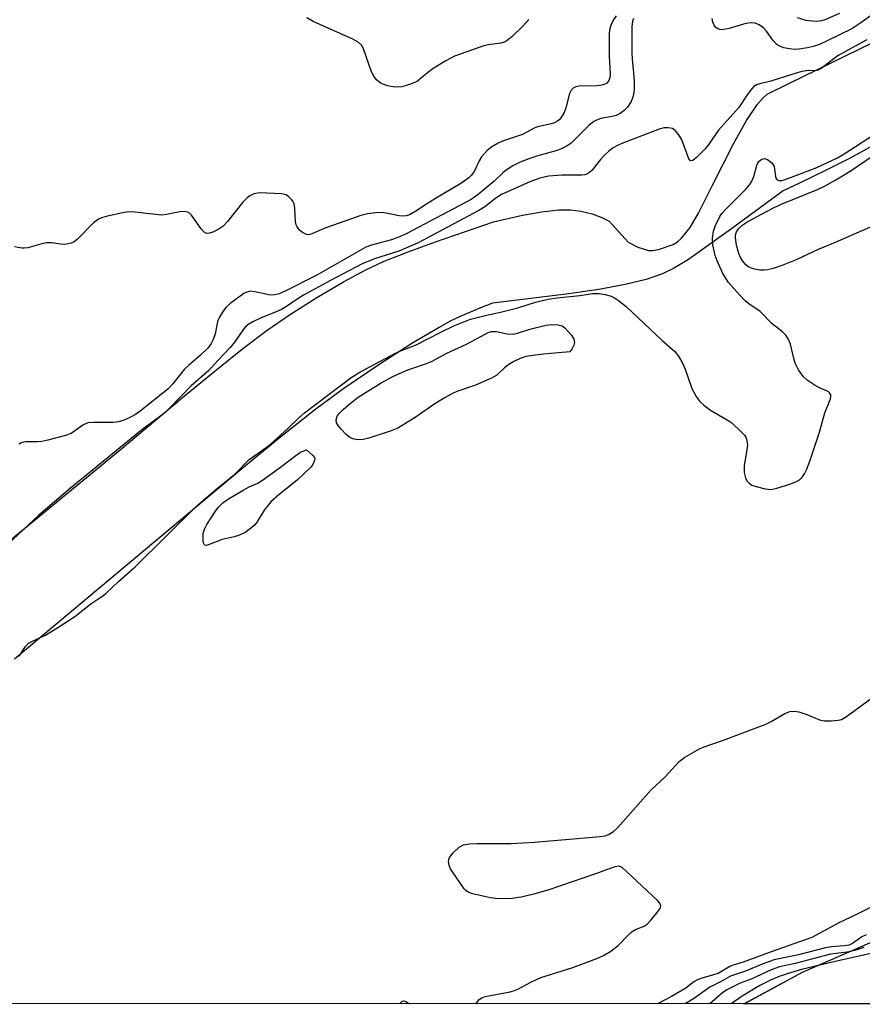
# Model space of a CAD drawing. Units: inches. Extents: x 1237767 to 1243767, y 541454 to 545454.
# Drawn here: x 1240030 to 1240234, y 541455 to 541693 of the extents above; entities that cross this region are included whole.
import ezdxf

# ---------------------------------------------------------------- set-up
doc = ezdxf.new("R2010")
doc.units = ezdxf.units.IN
doc.header["$MEASUREMENT"] = 0
for name, color, linetype in [('HYDRO-Stream Poly Centerlines', 142, 'Continuous'), ('HYDRO-Water Body', 4, 'Continuous'), ('NTRL-Trees', 3, 'Continuous'), ('Undefined', 1, 'Continuous')]:
    doc.layers.add(name, color=color, linetype=linetype)

msp = doc.modelspace()

# ---------------------------------------------------------------- linework, layer by layer
at = {"layer": 'HYDRO-Stream Poly Centerlines'}
msp.add_lwpolyline([(1240204.94, 541454.75), (1240219.12, 541462.44), (1240241.67, 541472.23)], dxfattribs=at)
at = {"layer": 'HYDRO-Water Body'}
for points in [[(1240016.92, 541558.29), (1240054.11, 541588.7), (1240069.18, 541601.36), (1240077.04, 541607.86), (1240084.09, 541613.49), (1240089.62, 541617.65), (1240095.05, 541621.35), (1240101.68, 541625.55), (1240108.09, 541629.35), (1240113.34, 541632.2), (1240117.97, 541634.33), (1240123.97, 541636.7), (1240130.37, 541639.01), (1240144.39, 541643.86), (1240151.35, 541645.44), (1240156.05, 541646.31), (1240160.06, 541646.77), (1240163.1, 541646.78), (1240165.47, 541646.45), (1240168.25, 541645.77), (1240170.56, 541644.95), (1240172.34, 541643.99), (1240176.94, 541638.97), (1240179.28, 541637.7), (1240181.81, 541636.94), (1240182.91, 541636.94), (1240184.52, 541637.24), (1240187.82, 541638.42), (1240188.86, 541639.04), (1240189.85, 541639.89), (1240191.91, 541642.46), (1240193.93, 541645.95), (1240197.28, 541652.76), (1240202.41, 541662.76), (1240205.54, 541668.34), (1240208.24, 541672.35), (1240209.53, 541673.83), (1240210.57, 541674.73), (1240215.93, 541677.41), (1240239.21, 541688.74)], [(1240237.24, 541662.89), (1240230.31, 541659.13), (1240224.84, 541656.36), (1240218.38, 541653.23), (1240214.38, 541651.37), (1240202.2, 541642.43), (1240191.48, 541634.78), (1240187.89, 541632.57), (1240185.26, 541631.25), (1240181.29, 541629.9), (1240176.23, 541628.67), (1240169.87, 541627.5), (1240161.97, 541626.35), (1240144.09, 541624.16), (1240141.19, 541623.08), (1240136.33, 541621.01), (1240133.93, 541619.81), (1240131.22, 541618.34), (1240124.66, 541614.44), (1240116.86, 541609.42), (1240108.2, 541603.54), (1240101.45, 541598.59), (1240092.97, 541591.9), (1240083.53, 541584.14), (1240066.18, 541569.59), (1240028.56, 541538.14)]]:
    msp.add_lwpolyline(points, dxfattribs=at)
msp.add_polyline3d([(1240327.77, 541454.74, 0), (1240204.93, 541454.75, 0), (1240219.12, 541462.44, 0), (1240241.67, 541472.23, 0)], dxfattribs=at)
at = {"layer": 'NTRL-Trees'}
msp.add_lwpolyline([(1240010.04, 541827.17), (1240237.07, 541794.03), (1240333.18, 541792.37), (1240333.1, 541792.28), (1240531.21, 541790.71), (1240839.43, 541779.11), (1240840.42, 541775.26), (1240876.04, 541772.83), (1240876.05, 541772.83), (1241095.33, 541759.15), (1241103.11, 541758.67), (1241259.56, 541754.61), (1241285.5, 541735), (1241287.77, 541713.09), (1241253.97, 541655.36), (1241232.88, 541621.24), (1241129.87, 541454.66), (1237767.01, 541455)], dxfattribs=at)
at = {"layer": 'Undefined'}
for points, elevation in [([(1240174.04, 541693.64), (1240173.37, 541692.69), (1240172.83, 541691.69), (1240172.47, 541690.63), (1240172.36, 541689.5), (1240172.33, 541683.98), (1240172.57, 541679.53), (1240172.49, 541678.67), (1240172.2, 541677.91), (1240171.69, 541677.35), (1240171.26, 541677.12), (1240170.53, 541676.89), (1240169.42, 541676.76), (1240165.08, 541676.67), (1240164.27, 541676.51), (1240163.62, 541676.17), (1240163.11, 541675.67), (1240162.74, 541674.91), (1240161.88, 541671.44), (1240161.47, 541670.34), (1240160.77, 541669.1), (1240160.25, 541668.53), (1240159.84, 541668.22), (1240159.09, 541667.83), (1240158.3, 541667.54), (1240155.01, 541666.84), (1240154.23, 541666.49), (1240151.42, 541664.94), (1240146.52, 541663.4), (1240145.47, 541662.88), (1240143.94, 541661.99), (1240142.8, 541661.11), (1240141.46, 541659.62), (1240140.88, 541658.65), (1240139.71, 541656.02), (1240139.09, 541655.16), (1240138.37, 541654.47), (1240136.47, 541653.12), (1240130.33, 541649.52), (1240128.15, 541648.15), (1240125.63, 541646.43), (1240124.08, 541645.56), (1240123.28, 541645.29), (1240122.45, 541645.2), (1240121.59, 541645.3), (1240118.45, 541645.94), (1240117.31, 541646.09), (1240115.9, 541646.05), (1240113.94, 541645.79), (1240112.28, 541645.36), (1240110.05, 541644.62), (1240103.86, 541642.4), (1240100.48, 541640.93), (1240099.72, 541640.75), (1240099.12, 541640.82), (1240098.21, 541641.26), (1240097.4, 541641.92), (1240096.89, 541642.62), (1240096.65, 541643.15), (1240096.48, 541643.96), (1240096.31, 541647.13), (1240096.14, 541648.23), (1240095.94, 541648.72), (1240095.65, 541649.16), (1240094.92, 541649.94), (1240094.27, 541650.37), (1240093.16, 541650.63), (1240087.8, 541650.85), (1240086.93, 541650.75), (1240086.43, 541650.6), (1240085.48, 541650.14), (1240084.83, 541649.69), (1240083.8, 541648.62), (1240080.05, 541643.94), (1240079.05, 541642.85), (1240077.83, 541642.03), (1240076.5, 541641.4), (1240075.72, 541641.11), (1240074.98, 541641.04), (1240074.41, 541641.35), (1240073.71, 541642.17), (1240071.39, 541645.48), (1240070.82, 541646.03), (1240070.37, 541646.24), (1240069.61, 541646.34), (1240068.52, 541646.27), (1240065.3, 541645.62), (1240064.12, 541645.5), (1240062.65, 541645.6), (1240057.67, 541646.21), (1240056.09, 541646.26), (1240054.68, 541646.04), (1240050.72, 541645.15), (1240049.61, 541644.85), (1240048.83, 541644.53), (1240047.65, 541643.59), (1240043.69, 541639.56), (1240042.99, 541639.04), (1240042.22, 541638.71), (1240041.11, 541638.44), (1240040.26, 541638.36), (1240037.57, 541638.79), (1240036.26, 541638.8), (1240035.15, 541638.58), (1240031.77, 541637.6), (1240030.91, 541637.47), (1240030.33, 541637.5), (1240028.58, 541637.85)], 294), ([(1240178.21, 541693), (1240177.96, 541692.42), (1240177.79, 541690.98), (1240177.78, 541684.72), (1240177.87, 541683.25), (1240178.42, 541678.07), (1240178.36, 541675.82), (1240178.11, 541674.23), (1240177.66, 541672.98), (1240176.78, 541671.57), (1240175.97, 541670.76), (1240175.03, 541670.06), (1240174.06, 541669.56), (1240173.07, 541669.3), (1240170.29, 541668.84), (1240169.3, 541668.48), (1240168.61, 541668.09), (1240167.52, 541667.24), (1240163.15, 541662.92), (1240162.21, 541662.23), (1240161.17, 541661.65), (1240159.79, 541661.09), (1240155.09, 541659.82), (1240152.91, 541659.12), (1240150.79, 541658.28), (1240149.07, 541657.4), (1240147.88, 541656.65), (1240146.7, 541655.77), (1240144.46, 541653.63), (1240143.11, 541652.46), (1240140.64, 541650.48), (1240138.94, 541649.26), (1240123.41, 541641.04), (1240121.68, 541640.26), (1240119.73, 541639.53), (1240114.89, 541638.22), (1240113.49, 541637.72), (1240101.62, 541630.97), (1240094.01, 541627.1), (1240092.55, 541626.45), (1240091.53, 541626.19), (1240090.44, 541626.16), (1240086.7, 541626.95), (1240085.62, 541627.07), (1240084.72, 541626.89), (1240083.97, 541626.5), (1240080.67, 541624.09), (1240079.68, 541623.12), (1240078.82, 541622), (1240078.09, 541620.79), (1240077.74, 541620.03), (1240077.53, 541619.24), (1240077.07, 541616.8), (1240076.61, 541615.39), (1240076.13, 541614.46), (1240075.27, 541613.34), (1240073.55, 541611.59), (1240070.6, 541609.15), (1240069.55, 541608.17), (1240066.83, 541604.7), (1240065.62, 541603.42), (1240058.96, 541598.06), (1240057.82, 541597.27), (1240056.59, 541596.6), (1240055.25, 541596.01), (1240054.01, 541595.6), (1240053.25, 541595.44), (1240052.39, 541595.36), (1240047.73, 541595.36), (1240046.32, 541595.22), (1240045.07, 541594.7), (1240042.28, 541592.69), (1240040.91, 541592.18), (1240036.6, 541591.03), (1240035.15, 541590.71), (1240034.01, 541590.63), (1240031.18, 541590.66), (1240030.4, 541590.53), (1240030.04, 541590.37), (1240029.71, 541590.07)], 292), ([(1240152.9, 541692.77), (1240151.57, 541691.28), (1240148.84, 541688.59), (1240147.71, 541687.67), (1240146.97, 541687.3), (1240146.14, 541687.06), (1240143.19, 541686.65), (1240142.03, 541686.41), (1240134.96, 541683.9), (1240132.85, 541682.78), (1240129.75, 541680.97), (1240128.82, 541680.25), (1240126.59, 541678.33), (1240125.88, 541677.83), (1240124.34, 541677.15), (1240122.17, 541676.51), (1240120.53, 541676.45), (1240118.79, 541676.74), (1240117.25, 541677.33), (1240116.54, 541677.79), (1240116.11, 541678.18), (1240115.4, 541679.1), (1240114.84, 541680.13), (1240112.97, 541685.73), (1240112.42, 541686.61), (1240111.67, 541687.32), (1240110.4, 541688), (1240100.75, 541692.33), (1240099.23, 541693.16)], 296), ([(1240236.51, 541694.29), (1240232.7, 541691.67), (1240230.98, 541690.57), (1240225.23, 541687.7), (1240223.16, 541686.78), (1240221.64, 541686.23), (1240220.25, 541685.93), (1240218.23, 541685.63), (1240217.08, 541685.55), (1240215.96, 541685.66), (1240214.59, 541685.93), (1240213.56, 541686.3), (1240212.9, 541686.78), (1240211.91, 541687.79), (1240210.37, 541689.95), (1240209.71, 541690.71), (1240208.6, 541691.5), (1240207.61, 541691.91), (1240206.5, 541691.98), (1240205.36, 541691.85), (1240201.35, 541690.64), (1240199.61, 541690.31), (1240199.09, 541690.34), (1240198.44, 541690.6), (1240198.05, 541690.95), (1240197.73, 541691.4), (1240197.41, 541692.18), (1240197.25, 541693)], 292), ([(1240228, 541694.25), (1240224.49, 541692.7), (1240223.66, 541692.45), (1240222.52, 541692.31), (1240221.38, 541692.36), (1240219.94, 541692.57), (1240217.86, 541693.17)], 294), ([(1240233.91, 541468.37), (1240231.77, 541467.67), (1240229.91, 541467.28), (1240225.83, 541466.74), (1240217.3, 541464.53), (1240213.52, 541463.68), (1240211.54, 541462.97), (1240206.63, 541460.72), (1240204, 541459.75), (1240202.41, 541459), (1240200.81, 541458.14), (1240199.74, 541457.47), (1240196.64, 541454.75)], 288), ([(1240237.05, 541467.29), (1240226.64, 541464.96), (1240218.8, 541463.08), (1240215.41, 541462.06), (1240213.4, 541461.36), (1240211.53, 541460.58), (1240208.79, 541459.24), (1240204.48, 541456.66), (1240201.81, 541454.75)], 286), ([(1240121.61, 541454.76), (1240122.31, 541455.38), (1240122.72, 541455.46), (1240123.15, 541455.34), (1240123.81, 541454.96), (1240124.08, 541454.76)], 292)]:
    msp.add_lwpolyline(points, dxfattribs=dict(at, elevation=elevation))
at = {"layer": 'Undefined', "elevation": 292}
for points in [[(1240111.7, 541591.11), (1240110.61, 541591.3), (1240109.6, 541591.72), (1240108.73, 541592.44), (1240107.54, 541593.72), (1240106.81, 541594.6), (1240106.41, 541595.29), (1240106.32, 541595.98), (1240106.59, 541596.88), (1240107.03, 541597.53), (1240108.03, 541598.51), (1240109.78, 541600), (1240111.68, 541601.45), (1240117.19, 541604.95), (1240120.21, 541606.53), (1240123.65, 541608.04), (1240128.15, 541609.6), (1240129.41, 541610.13), (1240133.05, 541612.1), (1240137.82, 541614.25), (1240142.34, 541616.72), (1240143.11, 541617.09), (1240143.84, 541617.31), (1240144.31, 541617.38), (1240145.1, 541617.35), (1240147.7, 541616.78), (1240149.1, 541616.73), (1240150.21, 541616.95), (1240153.12, 541617.88), (1240157.11, 541618.89), (1240158.48, 541619.02), (1240159.9, 541618.96), (1240160.95, 541618.71), (1240161.64, 541618.22), (1240163.2, 541616.44), (1240163.81, 541615.47), (1240163.93, 541614.68), (1240163.78, 541614.03), (1240163.34, 541613.06), (1240162.8, 541612.45), (1240156.46, 541611.88), (1240153.86, 541611.57), (1240152.15, 541611.27), (1240150.83, 541610.8), (1240149.26, 541610.07), (1240148.06, 541609.37), (1240147.01, 541608.56), (1240145.15, 541606.81), (1240143.92, 541606.03), (1240140.04, 541604.38), (1240135.49, 541602.8), (1240134.44, 541602.32), (1240132.69, 541601.35), (1240130.22, 541599.88), (1240125.45, 541596.56), (1240121.26, 541594), (1240119.62, 541593.34), (1240114.25, 541591.56), (1240112.83, 541591.22)], [(1240074.93, 541565.62), (1240074.58, 541565.68), (1240074.45, 541565.8), (1240074.29, 541566.2), (1240074.21, 541566.72), (1240074.2, 541568.48), (1240074.49, 541569.51), (1240075.09, 541570.7), (1240077.12, 541573.92), (1240077.94, 541574.95), (1240078.92, 541575.9), (1240080.31, 541576.86), (1240084.04, 541579.09), (1240085.33, 541579.78), (1240087.37, 541580.67), (1240088.54, 541581.36), (1240092.91, 541584.55), (1240096.54, 541587.4), (1240097.72, 541588.16), (1240099.17, 541588.71), (1240100.72, 541587.35), (1240101.07, 541586.86), (1240101.14, 541586.64), (1240101.12, 541586.17), (1240100.72, 541585.21), (1240100.24, 541584.53), (1240096.87, 541581.4), (1240092.54, 541577.91), (1240090.52, 541576.13), (1240088.94, 541574.18), (1240087.06, 541571.09), (1240086.56, 541570.49), (1240085.95, 541569.92), (1240084.29, 541568.75), (1240082.75, 541568.02), (1240081.69, 541567.68), (1240078.75, 541567.02), (1240075.63, 541565.81)]]:
    msp.add_lwpolyline(points, close=True, dxfattribs=at)
at = {"layer": 'Undefined'}
for points in [[(1240234.61, 541687.85, 290), (1240232.66, 541686.85, 290), (1240227.87, 541684.14, 290), (1240226.76, 541683.37, 290), (1240223.81, 541681.08, 290), (1240222.89, 541680.51, 290), (1240222.16, 541680.35, 290), (1240220.58, 541680.47, 290), (1240218.91, 541680.18, 290), (1240216.48, 541679.52, 290), (1240211.39, 541677.85, 290), (1240208.75, 541677.26, 290), (1240207.99, 541677.01, 290), (1240207.33, 541676.57, 290), (1240206.75, 541675.96, 290), (1240205.7, 541674.57, 290), (1240203.67, 541671.54, 290), (1240198.74, 541666.02, 290), (1240196.29, 541662.44, 290), (1240195.5, 541661.4, 290), (1240193.47, 541659.39, 290), (1240192.53, 541658.7, 290), (1240191.99, 541658.63, 290), (1240191.58, 541659.07, 290), (1240189.94, 541663.68, 290), (1240189.18, 541664.9, 290), (1240188.28, 541665.97, 290), (1240187.62, 541666.4, 290), (1240186.62, 541666.62, 290), (1240185.58, 541666.6, 290), (1240184.44, 541666.27, 290), (1240175.37, 541662.77, 290), (1240174.32, 541662.3, 290), (1240173.34, 541661.75, 290), (1240172.22, 541660.93, 290), (1240171.2, 541659.98, 290), (1240170.26, 541658.93, 290), (1240168.11, 541656.27, 290), (1240167.58, 541655.78, 290), (1240167.08, 541655.46, 290), (1240166.47, 541655.25, 290), (1240165.73, 541655.15, 290), (1240160.99, 541655.15, 290), (1240157.65, 541654.9, 290), (1240155.54, 541654.44, 290), (1240153.13, 541653.57, 290), (1240146.32, 541650.47, 290), (1240144.95, 541649.59, 290), (1240142.24, 541647.48, 290), (1240140.8, 541646.57, 290), (1240126.15, 541638.8, 290), (1240121.52, 541636.74, 290), (1240115.61, 541634.88, 290), (1240112.63, 541633.67, 290), (1240104.97, 541629.68, 290), (1240098.41, 541626.1, 290), (1240097.11, 541625.29, 290), (1240094.34, 541623.38, 290), (1240093.13, 541622.67, 290), (1240091.83, 541622.07, 290), (1240088.05, 541620.57, 290), (1240086.22, 541619.69, 290), (1240085.23, 541619.12, 290), (1240084.52, 541618.54, 290), (1240083.94, 541617.9, 290), (1240081.83, 541614.88, 290), (1240080.74, 541613.47, 290), (1240077.6, 541610.22, 290), (1240075.54, 541607.92, 290), (1240071.29, 541604.17, 290), (1240066.11, 541598.86, 290), (1240064.48, 541597.36, 290), (1240059.35, 541593.53, 290), (1240042.12, 541579.45, 290), (1240034.37, 541572.85, 290), (1240026.97, 541565.91, 290)], [(1240029.72, 541538.83, 290), (1240031.25, 541541.16, 290), (1240031.98, 541541.95, 290), (1240032.9, 541542.5, 290), (1240036.04, 541543.92, 290), (1240039.07, 541545.73, 290), (1240043.11, 541548.42, 290), (1240046.99, 541551.48, 290), (1240049.71, 541553.26, 290), (1240050.65, 541553.96, 290), (1240053.73, 541556.87, 290), (1240057.7, 541560.44, 290), (1240072.56, 541575.11, 290), (1240077.14, 541579.05, 290), (1240081.83, 541582.82, 290), (1240085.31, 541586.37, 290), (1240089.43, 541589.27, 290), (1240090.49, 541590.11, 290), (1240094.54, 541593.78, 290), (1240097.31, 541596.47, 290), (1240098.7, 541597.68, 290), (1240109.95, 541606.23, 290), (1240112.08, 541607.5, 290), (1240120.68, 541612.09, 290), (1240122.14, 541612.75, 290), (1240125.48, 541614.05, 290), (1240131.6, 541617.19, 290), (1240134.79, 541618.73, 290), (1240138.78, 541620.3, 290), (1240142.64, 541621.31, 290), (1240146.04, 541622, 290), (1240150.29, 541623.03, 290), (1240154.54, 541624.44, 290), (1240157.58, 541625.18, 290), (1240159.73, 541625.49, 290), (1240165.26, 541626.02, 290), (1240168.29, 541626.52, 290), (1240169.89, 541626.5, 290), (1240171.36, 541626.28, 290), (1240172.79, 541625.88, 290), (1240173.59, 541625.52, 290), (1240174.57, 541624.87, 290), (1240176.44, 541623.42, 290), (1240185.16, 541615.2, 290), (1240188.19, 541612.48, 290), (1240189.11, 541611.38, 290), (1240189.97, 541609.88, 290), (1240190.7, 541608.27, 290), (1240192.36, 541603.6, 290), (1240193.4, 541601.62, 290), (1240194.17, 541600.47, 290), (1240195.2, 541599.51, 290), (1240196.8, 541598.32, 290), (1240201.66, 541595.47, 290), (1240203.63, 541593.73, 290), (1240205.03, 541592.27, 290), (1240205.34, 541591.8, 290), (1240205.55, 541591.28, 290), (1240205.77, 541589.87, 290), (1240205.66, 541588.71, 290), (1240204.96, 541584.92, 290), (1240204.98, 541583.26, 290), (1240205.26, 541581.95, 290), (1240205.64, 541581.27, 290), (1240206.15, 541580.67, 290), (1240206.79, 541580.21, 290), (1240207.84, 541579.83, 290), (1240210.08, 541579.29, 290), (1240211.48, 541579.14, 290), (1240212.9, 541579.43, 290), (1240216.29, 541580.53, 290), (1240217.66, 541581.05, 290), (1240218.36, 541581.48, 290), (1240219.09, 541582.22, 290), (1240219.54, 541582.89, 290), (1240220.03, 541583.91, 290), (1240220.88, 541586.03, 290), (1240223.22, 541593, 290), (1240224.45, 541597.69, 290), (1240225.83, 541601.1, 290), (1240225.94, 541601.6, 290), (1240225.92, 541602.07, 290), (1240225.64, 541602.54, 290), (1240225.28, 541602.81, 290), (1240223.49, 541603.59, 290), (1240222.17, 541604.31, 290), (1240220.17, 541605.6, 290), (1240219.3, 541606.38, 290), (1240218.14, 541608.09, 290), (1240217.31, 541609.67, 290), (1240216.97, 541610.78, 290), (1240216.14, 541614.29, 290), (1240215.61, 541615.56, 290), (1240215.05, 541616.49, 290), (1240214.26, 541617.29, 290), (1240211.77, 541619.19, 290), (1240208.87, 541622.15, 290), (1240206.11, 541624.04, 290), (1240205.21, 541624.75, 290), (1240203.82, 541626.2, 290), (1240201.17, 541629.22, 290), (1240199.8, 541631.34, 290), (1240198.41, 541634.42, 290), (1240197.94, 541635.75, 290), (1240197.39, 541638.31, 290), (1240197.33, 541639.99, 290), (1240197.55, 541641.61, 290), (1240198.06, 541642.99, 290), (1240199.11, 541645.12, 290), (1240199.59, 541645.86, 290), (1240200.35, 541646.73, 290), (1240205.46, 541651.85, 290), (1240206.38, 541652.93, 290), (1240206.83, 541653.69, 290), (1240207.3, 541654.79, 290), (1240208.06, 541657.58, 290), (1240208.26, 541658.09, 290), (1240208.57, 541658.52, 290), (1240209.21, 541658.99, 290), (1240209.93, 541659.17, 290), (1240210.61, 541658.94, 290), (1240211.65, 541658.1, 290), (1240211.98, 541657.68, 290), (1240212.2, 541657.22, 290), (1240212.56, 541654.86, 290), (1240212.72, 541654.36, 290), (1240212.99, 541654.01, 290), (1240213.39, 541653.86, 290), (1240214.14, 541653.89, 290), (1240215.8, 541654.4, 290), (1240222.52, 541657.03, 290), (1240227.53, 541659.37, 290), (1240229.16, 541660.33, 290), (1240237.6, 541665.79, 290)], [(1240236, 541642.78, 292), (1240226.96, 541638.85, 292), (1240222.83, 541637.15, 292), (1240217.58, 541634.69, 292), (1240214.35, 541633.35, 292), (1240211.95, 541632.56, 292), (1240210.6, 541632.24, 292), (1240209.79, 541632.14, 292), (1240208.74, 541632.18, 292), (1240207.58, 541632.4, 292), (1240206.74, 541632.64, 292), (1240205.98, 541633, 292), (1240205.36, 541633.49, 292), (1240204.64, 541634.34, 292), (1240204.08, 541635.25, 292), (1240203.65, 541636.24, 292), (1240203.14, 541638.23, 292), (1240202.86, 541639.96, 292), (1240202.92, 541640.75, 292), (1240203.15, 541641.47, 292), (1240203.61, 541642.17, 292), (1240204.43, 541642.95, 292), (1240205.66, 541643.75, 292), (1240208.97, 541645.67, 292), (1240212.1, 541647.24, 292), (1240214.18, 541648.18, 292), (1240222.73, 541651.65, 292), (1240224.6, 541652.53, 292), (1240227.11, 541653.99, 292), (1240230.58, 541656.15, 292), (1240238.2, 541661.29, 292)], [(1240140.06, 541454.76, 292), (1240140.88, 541455.83, 292), (1240141.57, 541456.26, 292), (1240142.36, 541456.51, 292), (1240148.37, 541457.67, 292), (1240149.48, 541457.97, 292), (1240150.27, 541458.33, 292), (1240153.37, 541460.04, 292), (1240155.78, 541461.17, 292), (1240163.58, 541463.59, 292), (1240169.36, 541465.73, 292), (1240170.97, 541466.42, 292), (1240172.72, 541467.54, 292), (1240174.62, 541468.97, 292), (1240176.94, 541471.41, 292), (1240177.93, 541472.3, 292), (1240178.73, 541472.76, 292), (1240180.8, 541473.58, 292), (1240181.51, 541474.02, 292), (1240182.51, 541475.06, 292), (1240184.19, 541477.14, 292), (1240184.64, 541477.83, 292), (1240184.83, 541478.5, 292), (1240184.55, 541479.14, 292), (1240184, 541479.75, 292), (1240176.48, 541486.89, 292), (1240175.38, 541487.79, 292), (1240174.9, 541488, 292), (1240174.54, 541488.05, 292), (1240173.5, 541487.82, 292), (1240169.02, 541486.19, 292), (1240157.76, 541482.3, 292), (1240154.16, 541481.26, 292), (1240151.06, 541480.58, 292), (1240148.84, 541480.27, 292), (1240145.37, 541480.2, 292), (1240143.62, 541480.44, 292), (1240139.26, 541481.35, 292), (1240138.24, 541481.76, 292), (1240137.69, 541482.19, 292), (1240137.3, 541482.61, 292), (1240134.46, 541486.68, 292), (1240134, 541487.42, 292), (1240133.65, 541488.19, 292), (1240133.53, 541489.18, 292), (1240133.59, 541489.67, 292), (1240133.77, 541490.15, 292), (1240134.62, 541491.28, 292), (1240136.09, 541492.69, 292), (1240137.13, 541493.25, 292), (1240138.58, 541493.48, 292), (1240140.37, 541493.55, 292), (1240148.66, 541493.56, 292), (1240154.25, 541493.87, 292), (1240170.2, 541495.22, 292), (1240171.36, 541495.41, 292), (1240172.16, 541495.7, 292), (1240173.39, 541496.44, 292), (1240174.47, 541497.4, 292), (1240182.41, 541506.45, 292), (1240185.84, 541509.7, 292), (1240189.25, 541513.38, 292), (1240190.63, 541514.43, 292), (1240194, 541516.36, 292), (1240195.07, 541516.81, 292), (1240199.97, 541518.53, 292), (1240210.2, 541522.4, 292), (1240211.52, 541523.03, 292), (1240214.78, 541524.96, 292), (1240216.03, 541525.45, 292), (1240217.13, 541525.55, 292), (1240218.23, 541525.4, 292), (1240220.13, 541524.74, 292), (1240223.22, 541523.47, 292), (1240224.28, 541523.24, 292), (1240225.98, 541523.2, 292), (1240227.68, 541523.33, 292), (1240228.47, 541523.56, 292), (1240229.68, 541524.27, 292), (1240237.24, 541529.76, 292)], [(1240236.31, 541478.46, 292), (1240232.16, 541476.35, 292), (1240227.99, 541474.41, 292), (1240221.33, 541470.81, 292), (1240211.47, 541467.38, 292), (1240204.75, 541464.86, 292), (1240202.32, 541464.12, 292), (1240201.53, 541463.76, 292), (1240198.69, 541462.14, 292), (1240197.59, 541461.76, 292), (1240194.5, 541460.9, 292), (1240193.53, 541460.51, 292), (1240192.81, 541460.07, 292), (1240190.86, 541458.58, 292), (1240189.92, 541457.96, 292), (1240187.44, 541456.57, 292), (1240184.02, 541454.81, 292), (1240183.94, 541454.75, 292)], [(1240234.47, 541471.45, 290), (1240233.41, 541470.97, 290), (1240231.2, 541469.37, 290), (1240230.29, 541468.98, 290), (1240229.22, 541468.8, 290), (1240226.09, 541468.57, 290), (1240224.66, 541468.35, 290), (1240218.13, 541466.63, 290), (1240212.21, 541465.37, 290), (1240209.33, 541464.39, 290), (1240205.32, 541462.65, 290), (1240202.61, 541461.82, 290), (1240201.67, 541461.46, 290), (1240199.44, 541460.2, 290), (1240196.67, 541458.79, 290), (1240192.94, 541456.16, 290), (1240190.69, 541454.75, 290)]]:
    msp.add_polyline3d(points, dxfattribs=at)

doc.saveas('drawing.dxf')
